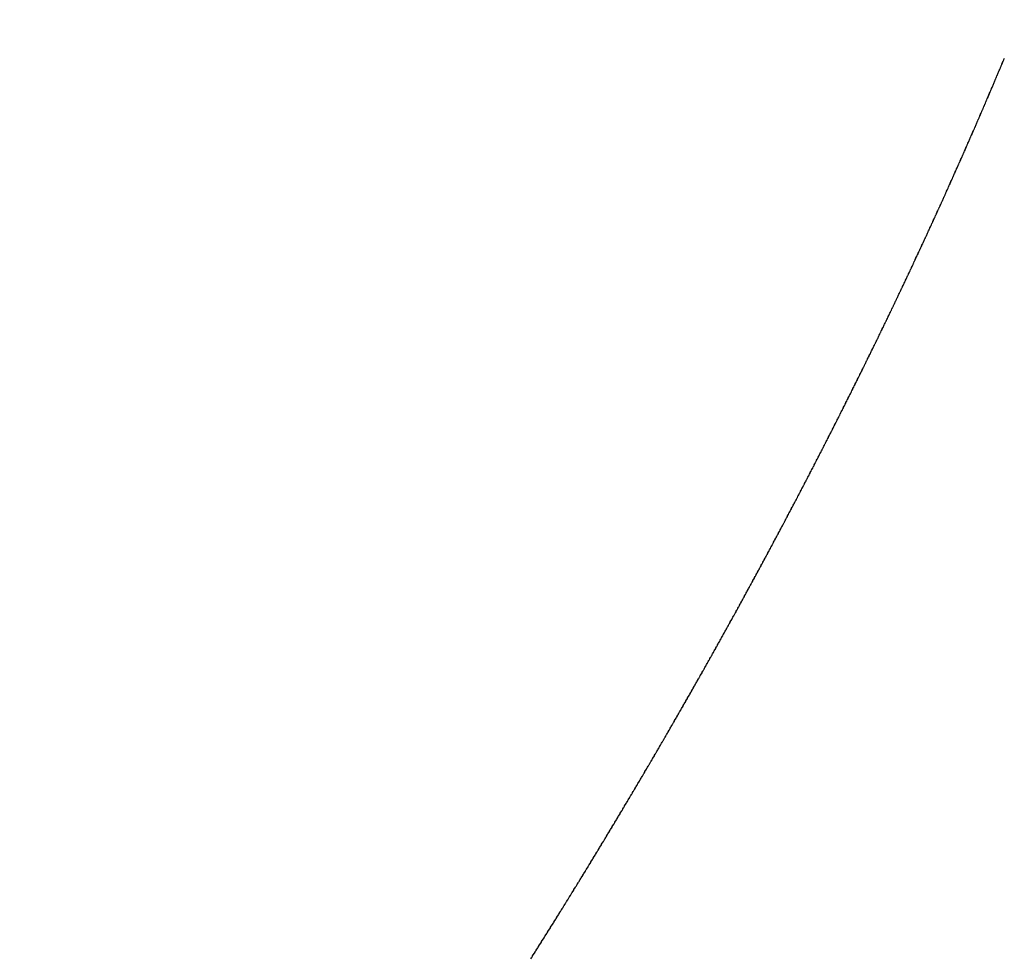
# Model space of a CAD drawing. Units: millimetres. Extents: x -268 to 441, y -276 to 276.
# Drawn here: x -197 to -196, y -68 to -67 of the extents above; entities that cross this region are included whole.
import ezdxf

# ---------------------------------------------------------------- set-up
doc = ezdxf.new("R2010")
doc.units = ezdxf.units.MM
doc.linetypes.add('DASHED', pattern=[9.652, 8.128, -1.524])
doc.layers.add('nevidi', color=4, linetype='DASHED')

msp = doc.modelspace()

# ---------------------------------------------------------------- linework, layer by layer
at = {"color": 2}
msp.add_arc((-197.5, 0), 70, 180, 0, dxfattribs=at)
at = {"layer": 'nevidi', "color": 7, "linetype": 'Continuous'}
for points in [[(-195.8707, -67.0583), (-195.8704, -67.0577), (-195.8697, -67.0558), (-195.8693, -67.0551), (-195.8686, -67.0532), (-195.8682, -67.0524), (-195.8675, -67.0506), (-195.8671, -67.0498), (-195.8663, -67.048), (-195.866, -67.0472), (-195.8652, -67.0453), (-195.8649, -67.0445), (-195.8641, -67.0427), (-195.8638, -67.0419), (-195.863, -67.0401), (-195.8627, -67.0393), (-195.862, -67.0375), (-195.8616, -67.0367), (-195.8608, -67.0348), (-195.8606, -67.0342), (-195.8597, -67.0322), (-195.8595, -67.0316), (-195.8587, -67.0296)], [(-195.938, -67.2135), (-195.9372, -67.2117), (-195.9369, -67.2109), (-195.936, -67.2091), (-195.9358, -67.2084), (-195.9349, -67.2066), (-195.9346, -67.2058), (-195.9338, -67.204), (-195.9334, -67.2032), (-195.9326, -67.2014), (-195.9323, -67.2006), (-195.9315, -67.1988), (-195.9312, -67.1981), (-195.9303, -67.1961), (-195.93, -67.1955), (-195.9292, -67.1937), (-195.9289, -67.1929), (-195.9281, -67.1911), (-195.9277, -67.1903), (-195.9269, -67.1885), (-195.9265, -67.1876), (-195.9257, -67.1858), (-195.9254, -67.1851), (-195.9246, -67.1832), (-195.9243, -67.1826), (-195.9235, -67.1807), (-195.9231, -67.18), (-195.9223, -67.1781), (-195.922, -67.1773), (-195.9212, -67.1755), (-195.9208, -67.1747), (-195.92, -67.1729), (-195.9197, -67.1721), (-195.9189, -67.1703), (-195.9186, -67.1696), (-195.9177, -67.1676), (-195.9175, -67.167), (-195.9167, -67.1652), (-195.9163, -67.1644), (-195.9155, -67.1626), (-195.9152, -67.1618), (-195.9144, -67.16), (-195.914, -67.1591), (-195.9132, -67.1573), (-195.9129, -67.1566), (-195.9121, -67.1547), (-195.9118, -67.1541), (-195.911, -67.1522), (-195.9106, -67.1515), (-195.9098, -67.1496), (-195.9095, -67.1488), (-195.9087, -67.147), (-195.9084, -67.1462), (-195.9076, -67.1444), (-195.9072, -67.1436), (-195.9064, -67.1417), (-195.9061, -67.1409), (-195.9053, -67.1392), (-195.905, -67.1384), (-195.9042, -67.1366), (-195.9039, -67.1359), (-195.9031, -67.1341), (-195.9027, -67.1332), (-195.9019, -67.1314), (-195.9016, -67.1306), (-195.9008, -67.1288), (-195.9004, -67.128), (-195.8997, -67.1262), (-195.8993, -67.1254), (-195.8985, -67.1235), (-195.8982, -67.1228), (-195.8974, -67.1209), (-195.8971, -67.1203), (-195.8963, -67.1184), (-195.896, -67.1177), (-195.8952, -67.1158), (-195.8949, -67.115), (-195.8941, -67.1132), (-195.8937, -67.1124), (-195.8929, -67.1106), (-195.8926, -67.1098), (-195.8918, -67.1079), (-195.8915, -67.1071), (-195.8907, -67.1054), (-195.8904, -67.1046), (-195.8895, -67.1027), (-195.8893, -67.1021), (-195.8885, -67.1001), (-195.8882, -67.0994), (-195.8874, -67.0976), (-195.887, -67.0968), (-195.8863, -67.095), (-195.8859, -67.0942), (-195.8851, -67.0924), (-195.8848, -67.0915), (-195.884, -67.0897), (-195.8837, -67.0889), (-195.8829, -67.0871), (-195.8825, -67.0863), (-195.8818, -67.0844), (-195.8815, -67.0838), (-195.8806, -67.0818), (-195.8804, -67.0812), (-195.8796, -67.0793), (-195.8793, -67.0786), (-195.8785, -67.0768), (-195.8781, -67.0759), (-195.8774, -67.0741), (-195.877, -67.0733), (-195.8763, -67.0715), (-195.8759, -67.0707), (-195.8751, -67.0689), (-195.8748, -67.068), (-195.874, -67.0662), (-195.8737, -67.0654), (-195.8729, -67.0636), (-195.8726, -67.0628), (-195.8718, -67.0609), (-195.8716, -67.0603), (-195.8707, -67.0583)], [(-196.0074, -67.3652), (-196.0066, -67.3635), (-196.0063, -67.3627), (-196.0054, -67.3609), (-196.005, -67.3601), (-196.0042, -67.3583), (-196.0038, -67.3575), (-196.003, -67.3556), (-196.0027, -67.355), (-196.0018, -67.3532), (-196.0015, -67.3524), (-196.0006, -67.3506), (-196.0002, -67.3498), (-195.9994, -67.3481), (-195.9991, -67.3473), (-195.9982, -67.3455), (-195.9979, -67.3448), (-195.997, -67.343), (-195.9967, -67.3422), (-195.9958, -67.3403), (-195.9955, -67.3395), (-195.9946, -67.3378), (-195.9943, -67.337), (-195.9935, -67.3353), (-195.9931, -67.3345), (-195.9923, -67.3327), (-195.9919, -67.3319), (-195.9911, -67.3301), (-195.9907, -67.3293), (-195.9898, -67.3275), (-195.9896, -67.3269), (-195.9887, -67.325), (-195.9884, -67.3242), (-195.9875, -67.3224), (-195.9871, -67.3216), (-195.9863, -67.3199), (-195.986, -67.3191), (-195.9851, -67.3173), (-195.9848, -67.3166), (-195.984, -67.3148), (-195.9836, -67.314), (-195.9828, -67.3121), (-195.9824, -67.3113), (-195.9817, -67.3099), (-195.9816, -67.3096), (-195.9812, -67.3088), (-195.9804, -67.3071), (-195.9801, -67.3063), (-195.9792, -67.3045), (-195.9789, -67.3037), (-195.978, -67.3019), (-195.9777, -67.3011), (-195.9768, -67.2993), (-195.9766, -67.2986), (-195.9757, -67.2968), (-195.9754, -67.296), (-195.9745, -67.2942), (-195.9742, -67.2934), (-195.9733, -67.2916), (-195.973, -67.2908), (-195.9722, -67.2891), (-195.9718, -67.2883), (-195.971, -67.2865), (-195.9706, -67.2857), (-195.9698, -67.2839), (-195.9694, -67.2831), (-195.9686, -67.2813), (-195.9683, -67.2805), (-195.9674, -67.2787), (-195.9671, -67.278), (-195.9663, -67.2763), (-195.966, -67.2755), (-195.9651, -67.2737), (-195.9648, -67.2728), (-195.9639, -67.271), (-195.9636, -67.2702), (-195.9627, -67.2684), (-195.9625, -67.2678), (-195.9616, -67.2659), (-195.9613, -67.2652), (-195.9605, -67.2634), (-195.9601, -67.2626), (-195.9593, -67.2607), (-195.9589, -67.2599), (-195.9581, -67.2582), (-195.9578, -67.2574), (-195.9569, -67.2556), (-195.9566, -67.2549), (-195.9558, -67.2531), (-195.9554, -67.2523), (-195.9546, -67.2505), (-195.9542, -67.2496), (-195.9534, -67.2478), (-195.9531, -67.2471), (-195.9522, -67.2452), (-195.952, -67.2446), (-195.9511, -67.2427), (-195.9508, -67.242), (-195.95, -67.2402), (-195.9496, -67.2394), (-195.9488, -67.2375), (-195.9484, -67.2367), (-195.9477, -67.235), (-195.9473, -67.2343), (-195.9465, -67.2324), (-195.9462, -67.2317), (-195.9453, -67.2299), (-195.945, -67.2291), (-195.9442, -67.2272), (-195.9438, -67.2264), (-195.943, -67.2246), (-195.9426, -67.2238), (-195.9418, -67.222), (-195.9415, -67.2213), (-195.9407, -67.2196), (-195.9404, -67.2188), (-195.9396, -67.2169), (-195.9392, -67.2161), (-195.9384, -67.2143), (-195.938, -67.2135)], [(-196.0799, -67.516), (-196.0796, -67.5154), (-196.0787, -67.5136), (-196.0783, -67.5128), (-196.0774, -67.511), (-196.077, -67.5102), (-196.0762, -67.5085), (-196.0758, -67.5078), (-196.0749, -67.5059), (-196.0746, -67.5052), (-196.0737, -67.5034), (-196.0733, -67.5026), (-196.0724, -67.5008), (-196.0721, -67.5001), (-196.0712, -67.4984), (-196.0709, -67.4976), (-196.07, -67.4958), (-196.0696, -67.495), (-196.0687, -67.4932), (-196.0684, -67.4926), (-196.0675, -67.4907), (-196.0671, -67.49), (-196.0663, -67.4882), (-196.0659, -67.4874), (-196.065, -67.4857), (-196.0647, -67.4849), (-196.0638, -67.4832), (-196.0634, -67.4824), (-196.0625, -67.4806), (-196.0622, -67.4798), (-196.0613, -67.478), (-196.0609, -67.4773), (-196.0601, -67.4756), (-196.0597, -67.4748), (-196.0589, -67.473), (-196.0585, -67.4722), (-196.0576, -67.4703), (-196.0573, -67.4697), (-196.0564, -67.4679), (-196.056, -67.4671), (-196.0552, -67.4653), (-196.0548, -67.4645), (-196.054, -67.4629), (-196.0536, -67.4621), (-196.0527, -67.4603), (-196.0523, -67.4595), (-196.0515, -67.4577), (-196.0511, -67.4569), (-196.0503, -67.4552), (-196.0499, -67.4544), (-196.0491, -67.4527), (-196.0487, -67.4519), (-196.0478, -67.4501), (-196.0475, -67.4494), (-196.0465, -67.4475), (-196.0463, -67.4469), (-196.0454, -67.4451), (-196.045, -67.4443), (-196.0441, -67.4425), (-196.0438, -67.4417), (-196.0429, -67.4399), (-196.0426, -67.4392), (-196.0417, -67.4374), (-196.0413, -67.4366), (-196.0405, -67.4348), (-196.0401, -67.434), (-196.0393, -67.4323), (-196.0389, -67.4316), (-196.038, -67.4297), (-196.0377, -67.429), (-196.0368, -67.4272), (-196.0364, -67.4264), (-196.0356, -67.4246), (-196.0352, -67.4239), (-196.0344, -67.4222), (-196.034, -67.4214), (-196.0332, -67.4196), (-196.0328, -67.4188), (-196.0319, -67.417), (-196.0316, -67.4162), (-196.0308, -67.4145), (-196.0304, -67.4137), (-196.0295, -67.4119), (-196.0291, -67.4111), (-196.0283, -67.4093), (-196.0279, -67.4085), (-196.0271, -67.4068), (-196.0267, -67.4061), (-196.0259, -67.4043), (-196.0255, -67.4035), (-196.0247, -67.4017), (-196.0243, -67.4009), (-196.0235, -67.3991), (-196.0231, -67.3984), (-196.0223, -67.3967), (-196.0219, -67.3959), (-196.021, -67.3941), (-196.0207, -67.3932), (-196.0198, -67.3915), (-196.0195, -67.3907), (-196.0187, -67.389), (-196.0183, -67.3882), (-196.0174, -67.3864), (-196.017, -67.3856), (-196.0162, -67.3838), (-196.0158, -67.383), (-196.015, -67.3813), (-196.0147, -67.3806), (-196.0138, -67.3788), (-196.0134, -67.378), (-196.0126, -67.3762), (-196.0122, -67.3754), (-196.0114, -67.3736), (-196.011, -67.3729), (-196.0102, -67.3711), (-196.0098, -67.3703), (-196.009, -67.3685), (-196.0086, -67.3677), (-196.0078, -67.3659), (-196.0074, -67.3652)], [(-196.1555, -67.6666), (-196.1546, -67.6648), (-196.1542, -67.664), (-196.1533, -67.6623), (-196.1529, -67.6616), (-196.1521, -67.6599), (-196.1516, -67.6591), (-196.1508, -67.6573), (-196.1504, -67.6566), (-196.1494, -67.6547), (-196.1491, -67.6541), (-196.1482, -67.6523), (-196.1478, -67.6515), (-196.1469, -67.6497), (-196.1466, -67.6491), (-196.1456, -67.6473), (-196.1452, -67.6465), (-196.1443, -67.6447), (-196.1439, -67.6439), (-196.1431, -67.6422), (-196.1427, -67.6415), (-196.1418, -67.6397), (-196.1414, -67.6389), (-196.1405, -67.6372), (-196.1401, -67.6365), (-196.1392, -67.6347), (-196.1388, -67.6339), (-196.1379, -67.6322), (-196.1376, -67.6314), (-196.1366, -67.6296), (-196.1363, -67.629), (-196.1354, -67.6272), (-196.135, -67.6264), (-196.1341, -67.6246), (-196.1337, -67.6238), (-196.1328, -67.6221), (-196.1324, -67.6214), (-196.1315, -67.6196), (-196.1311, -67.6188), (-196.1303, -67.6171), (-196.1299, -67.6164), (-196.129, -67.6146), (-196.1286, -67.6138), (-196.1277, -67.6121), (-196.1274, -67.6113), (-196.1264, -67.6095), (-196.1261, -67.6088), (-196.1252, -67.607), (-196.1248, -67.6062), (-196.1239, -67.6044), (-196.1235, -67.6037), (-196.1227, -67.602), (-196.1223, -67.6012), (-196.1214, -67.5994), (-196.121, -67.5987), (-196.1201, -67.597), (-196.1198, -67.5962), (-196.1188, -67.5944), (-196.1184, -67.5936), (-196.1175, -67.5918), (-196.1172, -67.5912), (-196.1163, -67.5894), (-196.1159, -67.5886), (-196.115, -67.5868), (-196.1146, -67.586), (-196.1138, -67.5843), (-196.1134, -67.5836), (-196.1125, -67.5818), (-196.1121, -67.581), (-196.1112, -67.5793), (-196.1109, -67.5785), (-196.11, -67.5768), (-196.1096, -67.576), (-196.1087, -67.5742), (-196.1083, -67.5734), (-196.1074, -67.5717), (-196.107, -67.5709), (-196.1062, -67.5692), (-196.1058, -67.5685), (-196.1049, -67.5667), (-196.1045, -67.5659), (-196.1037, -67.5642), (-196.1033, -67.5634), (-196.1024, -67.5617), (-196.102, -67.5609), (-196.1012, -67.5591), (-196.1008, -67.5584), (-196.0999, -67.5566), (-196.0996, -67.5559), (-196.0987, -67.5541), (-196.0983, -67.5533), (-196.0974, -67.5515), (-196.097, -67.5507), (-196.0962, -67.549), (-196.0958, -67.5483), (-196.0949, -67.5465), (-196.0945, -67.5457), (-196.0936, -67.5439), (-196.0933, -67.5433), (-196.0924, -67.5414), (-196.092, -67.5407), (-196.0911, -67.5389), (-196.0907, -67.5381), (-196.0899, -67.5363), (-196.0895, -67.5356), (-196.0887, -67.5339), (-196.0883, -67.533), (-196.0874, -67.5313), (-196.087, -67.5306), (-196.0861, -67.5287), (-196.0858, -67.528), (-196.0849, -67.5262), (-196.0845, -67.5254), (-196.0836, -67.5236), (-196.0833, -67.5229), (-196.0824, -67.5212), (-196.082, -67.5204), (-196.0812, -67.5186), (-196.0808, -67.5178), (-196.0799, -67.516)], [(-196.2328, -67.814), (-196.2318, -67.8122), (-196.2315, -67.8116), (-196.2305, -67.8098), (-196.2301, -67.809), (-196.2292, -67.8073), (-196.2288, -67.8066), (-196.2278, -67.8048), (-196.2275, -67.8041), (-196.2265, -67.8023), (-196.2261, -67.8016), (-196.2251, -67.7997), (-196.2248, -67.7991), (-196.2239, -67.7973), (-196.2235, -67.7966), (-196.2225, -67.7948), (-196.2221, -67.794), (-196.2212, -67.7923), (-196.2208, -67.7916), (-196.2199, -67.7898), (-196.2195, -67.789), (-196.2186, -67.7873), (-196.2182, -67.7866), (-196.2172, -67.7849), (-196.2168, -67.7841), (-196.2159, -67.7824), (-196.2155, -67.7816), (-196.2146, -67.7799), (-196.2142, -67.7791), (-196.2133, -67.7774), (-196.2129, -67.7766), (-196.212, -67.7749), (-196.2116, -67.7742), (-196.2106, -67.7724), (-196.2102, -67.7716), (-196.2093, -67.7699), (-196.2089, -67.7692), (-196.208, -67.7674), (-196.2076, -67.7666), (-196.2067, -67.7649), (-196.2063, -67.7642), (-196.2054, -67.7625), (-196.205, -67.7617), (-196.2041, -67.7599), (-196.2037, -67.7592), (-196.2027, -67.7574), (-196.2024, -67.7567), (-196.2014, -67.7549), (-196.201, -67.7542), (-196.2002, -67.7525), (-196.1997, -67.7517), (-196.1988, -67.75), (-196.1984, -67.7492), (-196.1975, -67.7474), (-196.1971, -67.7468), (-196.1962, -67.7449), (-196.1958, -67.7442), (-196.1948, -67.7424), (-196.1945, -67.7418), (-196.1936, -67.74), (-196.1932, -67.7392), (-196.1922, -67.7374), (-196.1918, -67.7367), (-196.1909, -67.7349), (-196.1905, -67.7342), (-196.1896, -67.7325), (-196.1892, -67.7317), (-196.1883, -67.7299), (-196.1879, -67.7292), (-196.1871, -67.7275), (-196.1866, -67.7267), (-196.1857, -67.7249), (-196.1853, -67.7242), (-196.1844, -67.7225), (-196.184, -67.7217), (-196.1831, -67.72), (-196.1827, -67.7192), (-196.1818, -67.7175), (-196.1814, -67.7168), (-196.1805, -67.715), (-196.1801, -67.7142), (-196.1792, -67.7125), (-196.1788, -67.7117), (-196.1779, -67.7099), (-196.1775, -67.7092), (-196.1766, -67.7075), (-196.1762, -67.7067), (-196.1753, -67.7049), (-196.1749, -67.7043), (-196.174, -67.7025), (-196.1736, -67.7017), (-196.1727, -67.6999), (-196.1723, -67.6991), (-196.1714, -67.6974), (-196.171, -67.6967), (-196.1701, -67.6949), (-196.1697, -67.6941), (-196.1688, -67.6924), (-196.1684, -67.6917), (-196.1675, -67.6899), (-196.1671, -67.6891), (-196.1668, -67.6885), (-196.1662, -67.6874), (-196.1658, -67.6867), (-196.165, -67.685), (-196.1645, -67.6842), (-196.1636, -67.6824), (-196.1633, -67.6817), (-196.1623, -67.6798), (-196.162, -67.6792), (-196.1611, -67.6774), (-196.1607, -67.6766), (-196.1597, -67.6748), (-196.1594, -67.6742), (-196.1585, -67.6724), (-196.1581, -67.6716), (-196.1572, -67.6698), (-196.1568, -67.669), (-196.1559, -67.6673), (-196.1555, -67.6666)], [(-196.3128, -67.9608), (-196.3124, -67.96), (-196.3114, -67.9584), (-196.311, -67.9576), (-196.3101, -67.9559), (-196.3096, -67.9551), (-196.3087, -67.9534), (-196.3083, -67.9527), (-196.3073, -67.951), (-196.3069, -67.9502), (-196.3059, -67.9485), (-196.3055, -67.9477), (-196.3046, -67.9461), (-196.3042, -67.9453), (-196.3032, -67.9435), (-196.3028, -67.9428), (-196.3019, -67.9411), (-196.3015, -67.9404), (-196.3005, -67.9386), (-196.3, -67.9378), (-196.2991, -67.9362), (-196.2987, -67.9354), (-196.2978, -67.9337), (-196.2973, -67.9329), (-196.2964, -67.9312), (-196.296, -67.9305), (-196.295, -67.9287), (-196.2947, -67.9281), (-196.2937, -67.9263), (-196.2933, -67.9256), (-196.2923, -67.9238), (-196.2919, -67.9231), (-196.2909, -67.9213), (-196.2906, -67.9207), (-196.2896, -67.9189), (-196.2892, -67.9181), (-196.2882, -67.9163), (-196.2879, -67.9157), (-196.2869, -67.9139), (-196.2865, -67.9132), (-196.2855, -67.9114), (-196.2852, -67.9108), (-196.2842, -67.909), (-196.2838, -67.9082), (-196.2828, -67.9066), (-196.2824, -67.9058), (-196.2815, -67.904), (-196.2811, -67.9033), (-196.2801, -67.9016), (-196.2797, -67.9008), (-196.2787, -67.899), (-196.2784, -67.8984), (-196.2774, -67.8966), (-196.277, -67.8959), (-196.276, -67.8941), (-196.2757, -67.8935), (-196.2747, -67.8916), (-196.2743, -67.8909), (-196.2733, -67.8891), (-196.273, -67.8885), (-196.272, -67.8867), (-196.2716, -67.886), (-196.2707, -67.8843), (-196.2703, -67.8835), (-196.2693, -67.8817), (-196.2689, -67.881), (-196.268, -67.8793), (-196.2676, -67.8786), (-196.2666, -67.8768), (-196.2662, -67.8761), (-196.2653, -67.8743), (-196.2649, -67.8736), (-196.2639, -67.8717), (-196.2635, -67.8711), (-196.2626, -67.8694), (-196.2622, -67.8686), (-196.2612, -67.8668), (-196.2609, -67.8662), (-196.2599, -67.8644), (-196.2595, -67.8636), (-196.2586, -67.862), (-196.2582, -67.8612), (-196.2572, -67.8594), (-196.2568, -67.8587), (-196.2559, -67.857), (-196.2555, -67.8563), (-196.2545, -67.8545), (-196.2541, -67.8538), (-196.2532, -67.852), (-196.2528, -67.8513), (-196.2518, -67.8495), (-196.2515, -67.8488), (-196.2505, -67.847), (-196.2501, -67.8463), (-196.2491, -67.8445), (-196.2488, -67.8439), (-196.2478, -67.842), (-196.2474, -67.8413), (-196.2465, -67.8396), (-196.2461, -67.8389), (-196.2451, -67.8371), (-196.2447, -67.8364), (-196.2438, -67.8347), (-196.2434, -67.8339), (-196.2425, -67.8321), (-196.2421, -67.8314), (-196.2411, -67.8297), (-196.2408, -67.8289), (-196.2398, -67.8271), (-196.2394, -67.8265), (-196.2385, -67.8247), (-196.2381, -67.824), (-196.2371, -67.8221), (-196.2368, -67.8215), (-196.2358, -67.8197), (-196.2354, -67.819), (-196.2344, -67.8172), (-196.2341, -67.8166), (-196.2331, -67.8147), (-196.2328, -67.814)], [(-196.3947, -68.1054), (-196.3942, -68.1047), (-196.3932, -68.1029), (-196.3928, -68.1022), (-196.3918, -68.1005), (-196.3914, -68.0998), (-196.3904, -68.0981), (-196.39, -68.0973), (-196.389, -68.0956), (-196.3886, -68.0949), (-196.3876, -68.0931), (-196.3872, -68.0925), (-196.3862, -68.0908), (-196.3858, -68.0901), (-196.3848, -68.0884), (-196.3844, -68.0876), (-196.3834, -68.0858), (-196.383, -68.0852), (-196.382, -68.0834), (-196.3816, -68.0827), (-196.3807, -68.0811), (-196.3802, -68.0803), (-196.3792, -68.0786), (-196.3788, -68.0778), (-196.3778, -68.0762), (-196.3774, -68.0754), (-196.3764, -68.0737), (-196.376, -68.0729), (-196.375, -68.0712), (-196.3748, -68.0708), (-196.3746, -68.0705), (-196.3736, -68.0688), (-196.3732, -68.068), (-196.3722, -68.0663), (-196.3718, -68.0656), (-196.3709, -68.0639), (-196.3705, -68.0632), (-196.3695, -68.0616), (-196.3691, -68.0608), (-196.3681, -68.059), (-196.3676, -68.0583), (-196.3666, -68.0565), (-196.3663, -68.0559), (-196.3653, -68.0541), (-196.3648, -68.0534), (-196.3639, -68.0517), (-196.3635, -68.051), (-196.3625, -68.0493), (-196.3621, -68.0485), (-196.3611, -68.0468), (-196.3607, -68.0461), (-196.3597, -68.0444), (-196.3593, -68.0436), (-196.3583, -68.0419), (-196.3579, -68.0411), (-196.357, -68.0395), (-196.3565, -68.0387), (-196.3555, -68.0369), (-196.3551, -68.0362), (-196.3542, -68.0346), (-196.3538, -68.0338), (-196.3527, -68.0321), (-196.3524, -68.0315), (-196.3514, -68.0296), (-196.351, -68.0289), (-196.35, -68.0271), (-196.3496, -68.0265), (-196.3486, -68.0247), (-196.3482, -68.024), (-196.3472, -68.0223), (-196.3468, -68.0216), (-196.3458, -68.0198), (-196.3454, -68.0191), (-196.3445, -68.0174), (-196.344, -68.0167), (-196.3431, -68.015), (-196.3427, -68.0142), (-196.3417, -68.0125), (-196.3413, -68.0117), (-196.3403, -68.0101), (-196.3399, -68.0093), (-196.3389, -68.0076), (-196.3385, -68.0068), (-196.3376, -68.0051), (-196.3371, -68.0044), (-196.3362, -68.0027), (-196.3357, -68.0019), (-196.3348, -68.0002), (-196.3344, -67.9994), (-196.3334, -67.9977), (-196.333, -67.997), (-196.332, -67.9952), (-196.3316, -67.9945), (-196.3307, -67.9929), (-196.3303, -67.9921), (-196.3292, -67.9903), (-196.3289, -67.9897), (-196.3279, -67.9879), (-196.3275, -67.9872), (-196.3265, -67.9854), (-196.3262, -67.9848), (-196.3251, -67.983), (-196.3247, -67.9822), (-196.3238, -67.9806), (-196.3234, -67.9798), (-196.3224, -67.978), (-196.322, -67.9773), (-196.321, -67.9756), (-196.3206, -67.9749), (-196.3196, -67.9731), (-196.3192, -67.9724), (-196.3183, -67.9707), (-196.3179, -67.9699), (-196.3169, -67.9683), (-196.3165, -67.9675), (-196.3155, -67.9657), (-196.3151, -67.965), (-196.3142, -67.9633), (-196.3138, -67.9626), (-196.3128, -67.9608)], [(-196.4793, -68.2495), (-196.4783, -68.2478), (-196.4778, -68.2471), (-196.4768, -68.2455), (-196.4764, -68.2447), (-196.4754, -68.243), (-196.4749, -68.2423), (-196.474, -68.2407), (-196.4736, -68.24), (-196.4725, -68.2382), (-196.4722, -68.2376), (-196.4711, -68.2358), (-196.4707, -68.2351), (-196.4697, -68.2335), (-196.4693, -68.2328), (-196.4683, -68.2311), (-196.4678, -68.2303), (-196.4668, -68.2287), (-196.4664, -68.2279), (-196.4654, -68.2262), (-196.465, -68.2256), (-196.464, -68.2238), (-196.4636, -68.2232), (-196.4626, -68.2215), (-196.4621, -68.2207), (-196.4611, -68.219), (-196.4607, -68.2184), (-196.4597, -68.2166), (-196.4593, -68.2159), (-196.4583, -68.2143), (-196.4579, -68.2135), (-196.4568, -68.2118), (-196.4564, -68.211), (-196.4554, -68.2094), (-196.455, -68.2087), (-196.454, -68.2071), (-196.4536, -68.2064), (-196.4526, -68.2046), (-196.4522, -68.2039), (-196.4512, -68.2022), (-196.4507, -68.2015), (-196.4498, -68.1999), (-196.4493, -68.1991), (-196.4483, -68.1974), (-196.4479, -68.1966), (-196.4469, -68.195), (-196.4465, -68.1943), (-196.4454, -68.1925), (-196.4451, -68.1919), (-196.444, -68.1901), (-196.4436, -68.1894), (-196.4427, -68.1878), (-196.4422, -68.1871), (-196.4412, -68.1853), (-196.4408, -68.1846), (-196.4398, -68.1829), (-196.4394, -68.1822), (-196.4384, -68.1805), (-196.4379, -68.1798), (-196.4369, -68.1781), (-196.4365, -68.1773), (-196.4356, -68.1757), (-196.4351, -68.175), (-196.4341, -68.1732), (-196.4337, -68.1726), (-196.4327, -68.1709), (-196.4323, -68.1701), (-196.4313, -68.1685), (-196.4309, -68.1678), (-196.4299, -68.166), (-196.4294, -68.1653), (-196.4285, -68.1636), (-196.428, -68.1629), (-196.427, -68.1612), (-196.4266, -68.1604), (-196.4256, -68.1587), (-196.4252, -68.158), (-196.4242, -68.1564), (-196.4238, -68.1557), (-196.4228, -68.1539), (-196.4224, -68.1532), (-196.4214, -68.1515), (-196.421, -68.1508), (-196.42, -68.1491), (-196.4196, -68.1484), (-196.4186, -68.1467), (-196.4181, -68.1459), (-196.4172, -68.1443), (-196.4167, -68.1435), (-196.4157, -68.1418), (-196.4153, -68.141), (-196.4143, -68.1394), (-196.4139, -68.1386), (-196.413, -68.137), (-196.4125, -68.1363), (-196.4115, -68.1345), (-196.4111, -68.1338), (-196.4101, -68.1321), (-196.4097, -68.1314), (-196.4087, -68.1296), (-196.4083, -68.129), (-196.4073, -68.1272), (-196.4069, -68.1265), (-196.4059, -68.1249), (-196.4055, -68.1241), (-196.4045, -68.1224), (-196.404, -68.1216), (-196.4031, -68.12), (-196.4026, -68.1192), (-196.4016, -68.1175), (-196.4013, -68.1169), (-196.4003, -68.1151), (-196.3999, -68.1144), (-196.3989, -68.1127), (-196.3984, -68.112), (-196.3974, -68.1102), (-196.397, -68.1095), (-196.396, -68.1078), (-196.3956, -68.1071), (-196.3947, -68.1054)], [(-196.5646, -68.3899), (-196.5642, -68.3892), (-196.5632, -68.3876), (-196.5628, -68.3869), (-196.5617, -68.3852), (-196.5612, -68.3844), (-196.5603, -68.3829), (-196.5598, -68.3822), (-196.5589, -68.3806), (-196.5584, -68.3799), (-196.5574, -68.3781), (-196.5569, -68.3774), (-196.5559, -68.3758), (-196.5555, -68.3751), (-196.5545, -68.3735), (-196.5541, -68.3728), (-196.553, -68.3711), (-196.5526, -68.3705), (-196.5516, -68.3688), (-196.5511, -68.368), (-196.5502, -68.3665), (-196.5497, -68.3658), (-196.5487, -68.364), (-196.5483, -68.3635), (-196.5472, -68.3617), (-196.5468, -68.361), (-196.5458, -68.3594), (-196.5454, -68.3587), (-196.5444, -68.357), (-196.5439, -68.3563), (-196.5429, -68.3546), (-196.5425, -68.3539), (-196.5415, -68.3523), (-196.5411, -68.3516), (-196.54, -68.3499), (-196.5396, -68.3493), (-196.5386, -68.3476), (-196.5381, -68.3468), (-196.5372, -68.3453), (-196.5367, -68.3445), (-196.5357, -68.3428), (-196.5353, -68.3422), (-196.5342, -68.3405), (-196.5338, -68.3398), (-196.5328, -68.3382), (-196.5324, -68.3375), (-196.5313, -68.3357), (-196.531, -68.3352), (-196.5299, -68.3334), (-196.5295, -68.3328), (-196.5285, -68.3311), (-196.5281, -68.3304), (-196.5271, -68.3288), (-196.5266, -68.328), (-196.5256, -68.3263), (-196.5252, -68.3256), (-196.5242, -68.324), (-196.5237, -68.3233), (-196.5227, -68.3215), (-196.5223, -68.321), (-196.5213, -68.3192), (-196.5208, -68.3185), (-196.5199, -68.3169), (-196.5194, -68.3162), (-196.5184, -68.3145), (-196.518, -68.3139), (-196.517, -68.3121), (-196.5166, -68.3115), (-196.5155, -68.3098), (-196.5151, -68.3091), (-196.5141, -68.3074), (-196.5137, -68.3067), (-196.5126, -68.305), (-196.5122, -68.3043), (-196.5112, -68.3027), (-196.5108, -68.3019), (-196.5098, -68.3002), (-196.5094, -68.2996), (-196.5083, -68.2979), (-196.5079, -68.2972), (-196.5069, -68.2955), (-196.5065, -68.2948), (-196.5055, -68.2931), (-196.505, -68.2924), (-196.504, -68.2907), (-196.5036, -68.29), (-196.5026, -68.2884), (-196.5022, -68.2877), (-196.5011, -68.286), (-196.5008, -68.2853), (-196.4997, -68.2836), (-196.4993, -68.2829), (-196.4983, -68.2813), (-196.4979, -68.2806), (-196.4968, -68.2788), (-196.4965, -68.2782), (-196.4954, -68.2765), (-196.495, -68.2758), (-196.494, -68.2741), (-196.4936, -68.2734), (-196.4926, -68.2717), (-196.4921, -68.271), (-196.4911, -68.2693), (-196.4907, -68.2686), (-196.4897, -68.267), (-196.4893, -68.2663), (-196.4883, -68.2645), (-196.4879, -68.2639), (-196.4868, -68.2622), (-196.4864, -68.2614), (-196.4854, -68.2598), (-196.485, -68.2591), (-196.484, -68.2574), (-196.4835, -68.2566), (-196.4825, -68.255), (-196.4821, -68.2543), (-196.4811, -68.2525), (-196.4807, -68.252), (-196.4797, -68.2502), (-196.4793, -68.2495)], [(-196.6238, -68.4845), (-196.6228, -68.4829), (-196.6223, -68.4822), (-196.6213, -68.4805), (-196.6209, -68.48), (-196.6198, -68.4783), (-196.6194, -68.4776), (-196.6184, -68.476), (-196.618, -68.4753), (-196.617, -68.4737), (-196.6165, -68.473), (-196.6154, -68.4713), (-196.6151, -68.4707), (-196.614, -68.469), (-196.6136, -68.4683), (-196.6126, -68.4667), (-196.6121, -68.466), (-196.6111, -68.4643), (-196.6107, -68.4638), (-196.6096, -68.4621), (-196.6092, -68.4614), (-196.6082, -68.4598), (-196.6078, -68.4591), (-196.6068, -68.4575), (-196.6063, -68.4568), (-196.6053, -68.4551), (-196.6049, -68.4545), (-196.6038, -68.4528), (-196.6034, -68.4521), (-196.6024, -68.4505), (-196.6023, -68.4503), (-196.6019, -68.4498), (-196.6009, -68.4481), (-196.6005, -68.4475), (-196.5994, -68.4458), (-196.599, -68.4451), (-196.598, -68.4435), (-196.5976, -68.4428), (-196.5965, -68.4411), (-196.5961, -68.4406), (-196.5951, -68.4389), (-196.5947, -68.4382), (-196.5936, -68.4365), (-196.5932, -68.4359), (-196.5922, -68.4343), (-196.5918, -68.4336), (-196.5908, -68.432), (-196.5903, -68.4313), (-196.5893, -68.4296), (-196.5888, -68.4289), (-196.5878, -68.4273), (-196.5874, -68.4266), (-196.5863, -68.4249), (-196.586, -68.4243), (-196.5849, -68.4226), (-196.5845, -68.4219), (-196.5835, -68.4203), (-196.583, -68.4196), (-196.582, -68.4179), (-196.5816, -68.4173), (-196.5806, -68.4156), (-196.5801, -68.4149), (-196.5791, -68.4133), (-196.5787, -68.4126), (-196.5777, -68.411), (-196.5773, -68.4103), (-196.5762, -68.4085), (-196.5758, -68.408), (-196.5747, -68.4062), (-196.5743, -68.4055), (-196.5733, -68.404), (-196.5729, -68.4033), (-196.5718, -68.4015), (-196.5715, -68.401), (-196.5704, -68.3992), (-196.57, -68.3986), (-196.569, -68.3969), (-196.5685, -68.3962), (-196.5675, -68.3946), (-196.5671, -68.3939), (-196.566, -68.3922), (-196.5656, -68.3915), (-196.5646, -68.3899)]]:
    msp.add_lwpolyline(points, dxfattribs=at)

doc.saveas('drawing.dxf')
